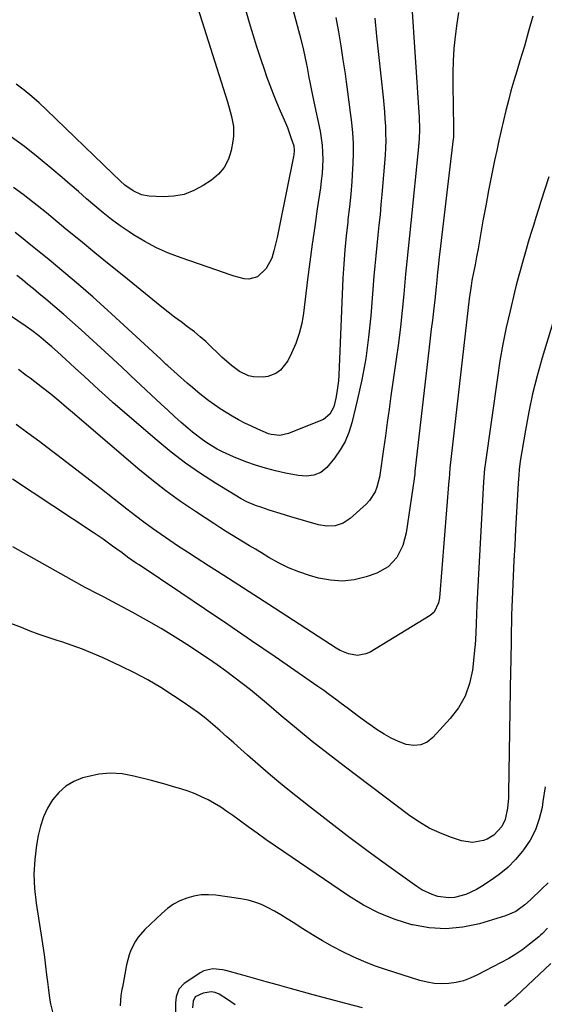
# Model space of a CAD drawing. Units: inches. Extents: x 1820370 to 1825614, y 420992 to 426293.
# Drawn here: x 1822750 to 1822948, y 421303 to 421675 of the extents above; entities that cross this region are included whole.
import ezdxf

# ---------------------------------------------------------------- set-up
doc = ezdxf.new("R2010")
doc.units = ezdxf.units.IN
doc.header["$MEASUREMENT"] = 0
doc.layers.add('7', color=7, linetype='Continuous')
doc.layers.add('8', color=7, linetype='Continuous')

msp = doc.modelspace()

# ---------------------------------------------------------------- linework, layer by layer
at = {"layer": '7', "color": 18}
for points in [[(1822828.07, 421705.62, 1986), (1822837.14, 421673.56, 1986), (1822838.47, 421669.02, 1986), (1822839.86, 421664.51, 1986), (1822841.33, 421660.02, 1986), (1822842.86, 421655.54, 1986), (1822843.69, 421653.18, 1986), (1822844.89, 421649.92, 1986), (1822846.13, 421646.68, 1986), (1822847.45, 421643.47, 1986), (1822848.82, 421640.28, 1986), (1822850.82, 421635.71, 1986), (1822851.55, 421633.9, 1986), (1822852.87, 421630.23, 1986), (1822853.88, 421627.09, 1986), (1822854.1, 421625.33, 1986), (1822853.97, 421623.55, 1986), (1822853.86, 421622.96, 1986), (1822848.68, 421597.48, 1986), (1822848.15, 421594.94, 1986), (1822847.6, 421592.42, 1986), (1822847.03, 421589.89, 1986), (1822846.44, 421587.37, 1986), (1822845.6, 421584.63, 1986), (1822843.5, 421580.81, 1986), (1822840.19, 421577.58, 1986), (1822836.96, 421576.69, 1986), (1822835.18, 421576.86, 1986), (1822831.45, 421577.93, 1986), (1822829.6, 421578.51, 1986), (1822827.75, 421579.12, 1986), (1822811.39, 421584.75, 1986), (1822806.71, 421586.56, 1986), (1822802.13, 421588.58, 1986), (1822797.72, 421590.94, 1986), (1822793.41, 421593.51, 1986), (1822791.81, 421594.55, 1986), (1822788.44, 421596.85, 1986), (1822785.15, 421599.24, 1986), (1822781.96, 421601.77, 1986), (1822778.84, 421604.4, 1986), (1822775.77, 421607.1, 1986), (1822772.69, 421609.78, 1986), (1822769.6, 421612.44, 1986), (1822766.49, 421615.09, 1986), (1822762.59, 421618.4, 1986), (1822757.46, 421622.62, 1986), (1822752.27, 421626.75, 1986), (1822746.96, 421630.73, 1986)], [(1822846.94, 421703.52, 1984), (1822856.52, 421667.33, 1984), (1822857.56, 421663.15, 1984), (1822858.57, 421658.4, 1984), (1822858.93, 421656.55, 1984), (1822859.66, 421652.86, 1984), (1822860.02, 421651.01, 1984), (1822860.75, 421647.32, 1984), (1822861.51, 421643.64, 1984), (1822863.83, 421632.55, 1984), (1822864.3, 421629.91, 1984), (1822864.64, 421627.26, 1984), (1822864.8, 421624.59, 1984), (1822864.85, 421621.91, 1984), (1822864.75, 421619.23, 1984), (1822864.58, 421616.55, 1984), (1822864.31, 421613.88, 1984), (1822863.96, 421611.22, 1984), (1822862.77, 421603.27, 1984), (1822861.81, 421596.63, 1984), (1822860.87, 421589.99, 1984), (1822860, 421583.34, 1984), (1822859.15, 421576.68, 1984), (1822857.59, 421563.95, 1984), (1822856.91, 421560.04, 1984), (1822855.98, 421556.2, 1984), (1822854.67, 421552.47, 1984), (1822853.11, 421548.81, 1984), (1822851.68, 421545.89, 1984), (1822848.95, 421542.39, 1984), (1822847.12, 421541.21, 1984), (1822844.17, 421540.05, 1984), (1822842.33, 421539.71, 1984), (1822838.69, 421539.84, 1984), (1822836.88, 421540.32, 1984), (1822833.46, 421541.95, 1984), (1822830.38, 421544.17, 1984), (1822826.82, 421547.35, 1984), (1822825.26, 421548.83, 1984), (1822822.77, 421551.26, 1984), (1822820.72, 421553.19, 1984), (1822818.62, 421555.05, 1984), (1822816.45, 421556.82, 1984), (1822813.83, 421558.81, 1984), (1822811.38, 421560.63, 1984), (1822808.94, 421562.47, 1984), (1822806.53, 421564.34, 1984), (1822804.14, 421566.24, 1984), (1822789.74, 421577.86, 1984), (1822784.28, 421582.28, 1984), (1822778.82, 421586.71, 1984), (1822773.39, 421591.16, 1984), (1822767.96, 421595.63, 1984), (1822760.58, 421601.72, 1984), (1822758.84, 421603.14, 1984), (1822757.09, 421604.54, 1984), (1822753.55, 421607.3, 1984), (1822751.76, 421608.65, 1984), (1822748.14, 421611.32, 1984)], [(1822814.43, 421689.4, 1988), (1822828.88, 421643.68, 1988), (1822829.94, 421640, 1988), (1822830.41, 421638.14, 1988), (1822831.13, 421634.4, 1988), (1822831.18, 421630.65, 1988), (1822830.94, 421628.77, 1988), (1822830.3, 421625.32, 1988), (1822829.23, 421621.97, 1988), (1822827.7, 421618.93, 1988), (1822825.49, 421616.34, 1988), (1822822.82, 421614.05, 1988), (1822819.78, 421612.04, 1988), (1822816.22, 421610.14, 1988), (1822812.52, 421608.73, 1988), (1822808.62, 421608.05, 1988), (1822804.59, 421607.85, 1988), (1822799.32, 421608.1, 1988), (1822796.42, 421608.6, 1988), (1822793.29, 421610.03, 1988), (1822790.23, 421612.2, 1988), (1822788.36, 421613.89, 1988), (1822785.62, 421616.49, 1988), (1822760.61, 421640.66, 1988), (1822757.86, 421643.21, 1988), (1822755.05, 421645.68, 1988), (1822752.14, 421648.04, 1988), (1822749.16, 421650.32, 1988)], [(1822898.4, 421681.4, 1978), (1822901.12, 421639.61, 1978), (1822901.21, 421637.99, 1978), (1822901.34, 421633.11, 1978), (1822901.26, 421629.87, 1978), (1822901.02, 421626.63, 1978), (1822898.09, 421597.96, 1978), (1822897.59, 421593.12, 1978), (1822897.08, 421588.28, 1978), (1822896.58, 421583.44, 1978), (1822896.12, 421578.6, 1978), (1822895.43, 421571.11, 1978), (1822894.81, 421564.95, 1978), (1822894.14, 421558.8, 1978), (1822893.38, 421552.66, 1978), (1822892.55, 421546.52, 1978), (1822890.6, 421532.76, 1978), (1822889.89, 421527.73, 1978), (1822889.18, 421522.71, 1978), (1822888.48, 421517.69, 1978), (1822887.79, 421512.66, 1978), (1822886.44, 421502.85, 1978), (1822886.41, 421502.61, 1978), (1822885.27, 421498.31, 1978), (1822884.57, 421496.5, 1978), (1822882.53, 421493.27, 1978), (1822881.19, 421491.85, 1978), (1822875.16, 421486.48, 1978), (1822872.54, 421484.72, 1978), (1822869.54, 421483.74, 1978), (1822866.36, 421483.54, 1978), (1822863.22, 421484.07, 1978), (1822852.79, 421487.12, 1978), (1822850.76, 421487.73, 1978), (1822848.73, 421488.34, 1978), (1822844.69, 421489.61, 1978), (1822841.82, 421490.55, 1978), (1822839.53, 421491.35, 1978), (1822836.17, 421492.75, 1978), (1822834.04, 421493.91, 1978), (1822824.43, 421499.78, 1978), (1822818.68, 421503.49, 1978), (1822813.06, 421507.37, 1978), (1822807.65, 421511.53, 1978), (1822802.36, 421515.86, 1978), (1822785.81, 421530.12, 1978), (1822783.97, 421531.73, 1978), (1822780.33, 421535.01, 1978), (1822778.42, 421536.79, 1978), (1822774.95, 421540.02, 1978), (1822771.46, 421543.22, 1978), (1822769.56, 421544.96, 1978), (1822767.96, 421546.41, 1978), (1822764.75, 421549.29, 1978), (1822762.61, 421551.19, 1978), (1822760.4, 421553.09, 1978), (1822757.68, 421555.36, 1978), (1822755.03, 421557.39, 1978), (1822752.98, 421558.83, 1978), (1822739.87, 421567.64, 1978)], [(1822869.83, 421675.41, 1982), (1822870.76, 421670.11, 1982), (1822871.65, 421664.81, 1982), (1822872.48, 421659.49, 1982), (1822873.27, 421654.17, 1982), (1822873.7, 421651.2, 1982), (1822874.24, 421647.36, 1982), (1822874.75, 421643.52, 1982), (1822875.24, 421639.67, 1982), (1822875.7, 421635.82, 1982), (1822876.05, 421631.96, 1982), (1822876.27, 421628.1, 1982), (1822876.3, 421624.24, 1982), (1822876.19, 421620.37, 1982), (1822876.09, 421618.47, 1982), (1822875.78, 421613.65, 1982), (1822875.4, 421608.84, 1982), (1822874.92, 421604.04, 1982), (1822874.38, 421599.24, 1982), (1822874.26, 421598.3, 1982), (1822873.67, 421593.03, 1982), (1822873.16, 421587.75, 1982), (1822872.78, 421582.46, 1982), (1822872.49, 421577.17, 1982), (1822870.91, 421540.57, 1982), (1822870.76, 421538.37, 1982), (1822870.2, 421533.98, 1982), (1822869.8, 421531.8, 1982), (1822869.03, 421528.55, 1982), (1822867.51, 421525.82, 1982), (1822865.1, 421523.84, 1982), (1822864.16, 421523.38, 1982), (1822851.89, 421518.46, 1982), (1822848.7, 421517.79, 1982), (1822845.42, 421518.13, 1982), (1822844.36, 421518.45, 1982), (1822840.38, 421520.14, 1982), (1822837.93, 421521.27, 1982), (1822835.5, 421522.45, 1982), (1822833.12, 421523.71, 1982), (1822830.65, 421525.09, 1982), (1822828.39, 421526.45, 1982), (1822826.17, 421527.86, 1982), (1822824, 421529.35, 1982), (1822821.86, 421530.89, 1982), (1822819.77, 421532.49, 1982), (1822817.71, 421534.13, 1982), (1822815.69, 421535.82, 1982), (1822813.7, 421537.54, 1982), (1822806.44, 421543.99, 1982), (1822805.75, 421544.61, 1982), (1822803.72, 421546.51, 1982), (1822783.57, 421565.03, 1982), (1822778.18, 421569.89, 1982), (1822772.73, 421574.68, 1982), (1822767.2, 421579.37, 1982), (1822761.6, 421583.99, 1982), (1822753.27, 421590.75, 1982), (1822751.8, 421591.94, 1982), (1822748.84, 421594.3, 1982)], [(1822944.08, 421675.98, 1974), (1822942.54, 421670.32, 1974), (1822940.92, 421664.69, 1974), (1822939.23, 421659.07, 1974), (1822938.04, 421655.24, 1974), (1822936.94, 421651.54, 1974), (1822935.87, 421647.83, 1974), (1822934.88, 421644.11, 1974), (1822933.92, 421640.37, 1974), (1822933.02, 421636.61, 1974), (1822932.14, 421632.85, 1974), (1822931.31, 421629.08, 1974), (1822930.49, 421625.31, 1974), (1822929.69, 421621.53, 1974), (1822928.53, 421615.85, 1974), (1822927.4, 421610.17, 1974), (1822926.33, 421604.47, 1974), (1822925.3, 421598.77, 1974), (1822923.45, 421588.22, 1974), (1822922.9, 421585.21, 1974), (1822922.31, 421582.2, 1974), (1822921.72, 421579.2, 1974), (1822921.15, 421576.18, 1974), (1822920.81, 421574.27, 1974), (1822920.32, 421570.97, 1974), (1822920.12, 421569.31, 1974), (1822912.85, 421505.47, 1974), (1822912.5, 421501.42, 1974), (1822912.45, 421500.84, 1974), (1822908.91, 421456.54, 1974), (1822908.58, 421454.59, 1974), (1822906.91, 421451.11, 1974), (1822905.43, 421449.88, 1974), (1822882.69, 421436.08, 1974), (1822881.15, 421435.37, 1974), (1822877.93, 421434.79, 1974), (1822874.56, 421435.34, 1974), (1822871.37, 421436.62, 1974), (1822869.87, 421437.48, 1974), (1822844.51, 421453.99, 1974), (1822838.84, 421457.67, 1974), (1822833.17, 421461.34, 1974), (1822827.48, 421464.98, 1974), (1822821.79, 421468.62, 1974), (1822817.14, 421471.58, 1974), (1822813.78, 421473.75, 1974), (1822810.44, 421475.94, 1974), (1822807.12, 421478.17, 1974), (1822803.82, 421480.43, 1974), (1822800.56, 421482.74, 1974), (1822797.33, 421485.09, 1974), (1822794.14, 421487.5, 1974), (1822790.98, 421489.95, 1974), (1822786.13, 421493.78, 1974), (1822780.76, 421498, 1974), (1822775.38, 421502.19, 1974), (1822769.97, 421506.34, 1974), (1822764.53, 421510.47, 1974), (1822762.48, 421512.02, 1974), (1822758.05, 421515.35, 1974), (1822753.62, 421518.67, 1974), (1822749.16, 421521.96, 1974)], [(1822916.08, 421677.4, 1976), (1822915.41, 421673.23, 1976), (1822914.76, 421668.32, 1976), (1822914.33, 421663.75, 1976), (1822914.02, 421659.17, 1976), (1822913.9, 421654.59, 1976), (1822913.9, 421650, 1976), (1822914.24, 421633.93, 1976), (1822914.25, 421633.41, 1976), (1822914.25, 421632.35, 1976), (1822914.13, 421630.25, 1976), (1822914.08, 421629.72, 1976), (1822908.98, 421587.1, 1976), (1822908.76, 421585.16, 1976), (1822908.37, 421581.28, 1976), (1822908.19, 421579.33, 1976), (1822907.92, 421576.35, 1976), (1822907.68, 421573.89, 1976), (1822907.15, 421568.98, 1976), (1822906.63, 421564.64, 1976), (1822906.23, 421561.24, 1976), (1822905.82, 421557.85, 1976), (1822905.42, 421554.45, 1976), (1822905.03, 421551.05, 1976), (1822899.65, 421504.16, 1976), (1822899.61, 421503.81, 1976), (1822899.54, 421503.11, 1976), (1822899.4, 421501.71, 1976), (1822899.35, 421501.37, 1976), (1822896.28, 421481.05, 1976), (1822895.02, 421476.23, 1976), (1822892.79, 421471.76, 1976), (1822889.54, 421468.16, 1976), (1822885.27, 421465.84, 1976), (1822881.18, 421464.44, 1976), (1822876.72, 421463.36, 1976), (1822872.25, 421462.83, 1976), (1822867.76, 421463.13, 1976), (1822863.25, 421463.99, 1976), (1822859.85, 421464.96, 1976), (1822855.84, 421466.3, 1976), (1822851.92, 421467.84, 1976), (1822848.14, 421469.7, 1976), (1822844.45, 421471.76, 1976), (1822841.7, 421473.46, 1976), (1822839.45, 421474.83, 1976), (1822837.21, 421476.2, 1976), (1822834.95, 421477.56, 1976), (1822832.69, 421478.92, 1976), (1822830.44, 421480.29, 1976), (1822828.2, 421481.67, 1976), (1822825.98, 421483.08, 1976), (1822823.77, 421484.51, 1976), (1822816.79, 421489.08, 1976), (1822811.17, 421492.91, 1976), (1822805.66, 421496.88, 1976), (1822800.3, 421501.05, 1976), (1822795.05, 421505.37, 1976), (1822771.14, 421525.8, 1976), (1822768.18, 421528.33, 1976), (1822765.21, 421530.84, 1976), (1822762.22, 421533.31, 1976), (1822759.16, 421535.71, 1976), (1822754.4, 421539.35, 1976), (1822752.96, 421540.45, 1976), (1822750.06, 421542.63, 1976)], [(1822950.2, 421615.33, 1972), (1822947.19, 421606.1, 1972), (1822946.22, 421603.09, 1972), (1822945.27, 421600.07, 1972), (1822944.34, 421597.05, 1972), (1822943.42, 421594.03, 1972), (1822942.42, 421590.64, 1972), (1822941.63, 421587.96, 1972), (1822940.84, 421585.28, 1972), (1822940.06, 421582.6, 1972), (1822939.3, 421579.91, 1972), (1822938.57, 421577.22, 1972), (1822937.88, 421574.51, 1972), (1822937.21, 421571.8, 1972), (1822935.52, 421564.78, 1972), (1822934.12, 421558.53, 1972), (1822932.83, 421552.26, 1972), (1822931.73, 421545.96, 1972), (1822930.74, 421539.64, 1972), (1822926.09, 421506.77, 1972), (1822925.9, 421505.16, 1972), (1822925.64, 421501.93, 1972), (1822925.54, 421500.32, 1972), (1822923.01, 421453.87, 1972), (1822922.83, 421450.33, 1972), (1822922.69, 421446.79, 1972), (1822922.57, 421443.25, 1972), (1822922.39, 421438.8, 1972), (1822922.3, 421437.91, 1972), (1822921.31, 421429.21, 1972), (1822920.24, 421424.18, 1972), (1822918.6, 421419.42, 1972), (1822916.08, 421415.05, 1972), (1822912.99, 421410.95, 1972), (1822906.45, 421403.82, 1972), (1822904.2, 421402.13, 1972), (1822901.8, 421401.02, 1972), (1822899.16, 421400.81, 1972), (1822896.37, 421401.19, 1972), (1822893.48, 421402.29, 1972), (1822890.69, 421403.55, 1972), (1822888.01, 421405.06, 1972), (1822885.43, 421406.74, 1972), (1822880.61, 421410.17, 1972), (1822878.4, 421411.77, 1972), (1822876.2, 421413.38, 1972), (1822874.01, 421415.01, 1972), (1822871.83, 421416.66, 1972), (1822869.65, 421418.3, 1972), (1822867.46, 421419.92, 1972), (1822865.24, 421421.51, 1972), (1822863, 421423.07, 1972), (1822846.85, 421434.24, 1972), (1822837.98, 421440.33, 1972), (1822829.1, 421446.4, 1972), (1822820.19, 421452.42, 1972), (1822811.25, 421458.42, 1972), (1822795.54, 421468.91, 1972), (1822794.46, 421469.64, 1972), (1822791.23, 421471.9, 1972), (1822789.11, 421473.45, 1972), (1822785.54, 421476.06, 1972), (1822781.94, 421478.64, 1972), (1822780.12, 421479.89, 1972), (1822778.28, 421481.12, 1972), (1822747.74, 421501.29, 1972)], [(1822948.73, 421385.17, 1968), (1822947.96, 421379.63, 1968), (1822947.6, 421377.46, 1968), (1822946.55, 421373.15, 1968), (1822945.1, 421369.02, 1968), (1822943.07, 421365.14, 1968), (1822940.64, 421361.43, 1968), (1822940.28, 421360.97, 1968), (1822937.57, 421357.79, 1968), (1822934.66, 421354.82, 1968), (1822931.46, 421352.18, 1968), (1822928.07, 421349.74, 1968), (1822924.71, 421347.59, 1968), (1822922.81, 421346.48, 1968), (1822918.81, 421344.65, 1968), (1822914.57, 421343.5, 1968), (1822912.46, 421343.3, 1968), (1822908.22, 421343.85, 1968), (1822906.15, 421344.55, 1968), (1822902.23, 421346.41, 1968), (1822900.39, 421347.59, 1968), (1822888.95, 421355.8, 1968), (1822881.48, 421361.24, 1968), (1822874.06, 421366.76, 1968), (1822866.73, 421372.39, 1968), (1822859.45, 421378.09, 1968), (1822852.34, 421383.75, 1968), (1822848.31, 421387.03, 1968), (1822844.31, 421390.35, 1968), (1822840.37, 421393.75, 1968), (1822836.47, 421397.19, 1968), (1822833.96, 421399.44, 1968), (1822831.34, 421401.78, 1968), (1822828.71, 421404.11, 1968), (1822826.06, 421406.41, 1968), (1822823.39, 421408.71, 1968), (1822820.68, 421410.94, 1968), (1822817.92, 421413.1, 1968), (1822815.09, 421415.17, 1968), (1822812.2, 421417.17, 1968), (1822808.56, 421419.6, 1968), (1822803.74, 421422.65, 1968), (1822798.85, 421425.54, 1968), (1822793.82, 421428.21, 1968), (1822788.71, 421430.73, 1968), (1822781.94, 421433.87, 1968), (1822778.12, 421435.56, 1968), (1822774.26, 421437.14, 1968), (1822770.34, 421438.57, 1968), (1822766.39, 421439.9, 1968), (1822764.62, 421440.45, 1968), (1822761.23, 421441.56, 1968), (1822757.85, 421442.73, 1968), (1822754.51, 421443.98, 1968), (1822751.18, 421445.28, 1968), (1822747.18, 421446.87, 1968)], [(1822949.94, 421349.02, 1966), (1822947.58, 421346.69, 1966), (1822943.27, 421342.54, 1966), (1822941.16, 421340.66, 1966), (1822937.71, 421338.23, 1966), (1822933.86, 421336.56, 1966), (1822923.98, 421333.59, 1966), (1822917.67, 421332.25, 1966), (1822911.35, 421331.62, 1966), (1822905.01, 421332.03, 1966), (1822898.66, 421333.14, 1966), (1822898.5, 421333.18, 1966), (1822892.21, 421335.19, 1966), (1822886.1, 421337.6, 1966), (1822880.27, 421340.63, 1966), (1822874.62, 421344.07, 1966), (1822847.02, 421362.86, 1966), (1822843.55, 421365.26, 1966), (1822840.09, 421367.68, 1966), (1822836.67, 421370.15, 1966), (1822833.26, 421372.64, 1966), (1822830.9, 421374.38, 1966), (1822828.66, 421375.97, 1966), (1822826.37, 421377.49, 1966), (1822824.01, 421378.91, 1966), (1822821.61, 421380.25, 1966), (1822819.15, 421381.47, 1966), (1822816.65, 421382.58, 1966), (1822814.08, 421383.54, 1966), (1822811.25, 421384.46, 1966), (1822808.49, 421385.26, 1966), (1822805.73, 421386.04, 1966), (1822802.97, 421386.81, 1966), (1822800.2, 421387.55, 1966), (1822793.63, 421389.3, 1966), (1822789.19, 421390.09, 1966), (1822784.76, 421390.39, 1966), (1822780.34, 421389.97, 1966), (1822775.92, 421389.05, 1966), (1822774.25, 421388.56, 1966), (1822770.91, 421387.18, 1966), (1822767.87, 421385.41, 1966), (1822765.25, 421383.05, 1966), (1822762.92, 421380.29, 1966), (1822761.05, 421377.12, 1966), (1822759.47, 421373.84, 1966), (1822758.33, 421370.37, 1966), (1822757.47, 421366.8, 1966), (1822756.85, 421363.23, 1966), (1822756.19, 421357.77, 1966), (1822755.88, 421352.32, 1966), (1822756.11, 421346.85, 1966), (1822756.7, 421341.39, 1966), (1822758.88, 421327.67, 1966), (1822759.38, 421324.32, 1966), (1822759.85, 421320.97, 1966), (1822760.27, 421317.61, 1966), (1822760.65, 421314.25, 1966), (1822760.93, 421311.69, 1966), (1822761.18, 421309.61, 1966), (1822761.79, 421305.47, 1966), (1822762.16, 421303.4, 1966), (1822763.1, 421299.33, 1966)], [(1822949.68, 421331.88, 1964), (1822947.77, 421329.86, 1964), (1822947.08, 421329.24, 1964), (1822946.37, 421328.64, 1964), (1822942.85, 421325.82, 1964), (1822940.32, 421323.91, 1964), (1822937.71, 421322.11, 1964), (1822935.01, 421320.46, 1964), (1822932.23, 421318.91, 1964), (1822923.05, 421314.14, 1964), (1822920.51, 421313, 1964), (1822917.91, 421312.06, 1964), (1822915.22, 421311.43, 1964), (1822912.47, 421310.99, 1964), (1822909.69, 421310.89, 1964), (1822906.93, 421311.01, 1964), (1822904.21, 421311.47, 1964), (1822901.52, 421312.15, 1964), (1822888.53, 421316.28, 1964), (1822884.41, 421317.71, 1964), (1822880.35, 421319.27, 1964), (1822876.36, 421321.03, 1964), (1822872.44, 421322.92, 1964), (1822868.59, 421324.97, 1964), (1822864.78, 421327.1, 1964), (1822861.03, 421329.34, 1964), (1822857.34, 421331.65, 1964), (1822853.71, 421334, 1964), (1822851.38, 421335.47, 1964), (1822849.04, 421336.9, 1964), (1822846.66, 421338.27, 1964), (1822844.26, 421339.61, 1964), (1822841.8, 421340.78, 1964), (1822839.27, 421341.76, 1964), (1822836.66, 421342.47, 1964), (1822833.98, 421343, 1964), (1822824.52, 421344.32, 1964), (1822821.73, 421344.51, 1964), (1822818.97, 421344.44, 1964), (1822816.24, 421343.98, 1964), (1822813.54, 421343.26, 1964), (1822810.96, 421342.18, 1964), (1822808.51, 421340.89, 1964), (1822806.24, 421339.28, 1964), (1822804.1, 421337.48, 1964), (1822797.76, 421331.35, 1964), (1822795.26, 421328.51, 1964), (1822794.2, 421326.93, 1964), (1822792.46, 421323.56, 1964), (1822791.77, 421321.79, 1964), (1822790.81, 421318.11, 1964), (1822789.23, 421309.59, 1964), (1822789.09, 421308.81, 1964), (1822788.68, 421306.48, 1964), (1822788.4, 421302.65, 1964)], [(1822950.86, 421318.52, 1962), (1822937.81, 421306.29, 1962), (1822935.65, 421304.3, 1962), (1822933.41, 421302.43, 1962)], [(1822879.79, 421301.79, 1962), (1822873.6, 421303.43, 1962), (1822867.43, 421305.09, 1962), (1822861.26, 421306.78, 1962), (1822852.23, 421309.28, 1962), (1822847.84, 421310.5, 1962), (1822843.45, 421311.71, 1962), (1822839.06, 421312.92, 1962), (1822834.67, 421314.13, 1962), (1822828.27, 421315.89, 1962), (1822827.07, 421316.17, 1962), (1822823.43, 421316.56, 1962), (1822819.96, 421315.79, 1962), (1822818.9, 421315.22, 1962), (1822812.5, 421311.03, 1962), (1822810.49, 421308.86, 1962), (1822809.51, 421305.97, 1962), (1822809.31, 421303.71, 1962), (1822809.3, 421300.28, 1962)]]:
    msp.add_polyline3d(points, dxfattribs=at)
at = {"layer": '8', "color": 18}
for points in [[(1822884.45, 421675.18, 1980), (1822885.19, 421668.37, 1980), (1822885.93, 421661.55, 1980), (1822887.64, 421645.35, 1980), (1822887.91, 421642.62, 1980), (1822888.14, 421639.9, 1980), (1822888.34, 421637.17, 1980), (1822888.5, 421634.44, 1980), (1822888.59, 421631.71, 1980), (1822888.6, 421628.98, 1980), (1822888.51, 421626.25, 1980), (1822888.35, 421623.52, 1980), (1822887.15, 421608.74, 1980), (1822886.82, 421604.88, 1980), (1822886.46, 421601.02, 1980), (1822886.06, 421597.16, 1980), (1822885.64, 421593.31, 1980), (1822885.22, 421589.46, 1980), (1822884.82, 421585.6, 1980), (1822884.47, 421581.74, 1980), (1822884.15, 421577.88, 1980), (1822882.96, 421562.86, 1980), (1822882.13, 421554.8, 1980), (1822881.05, 421546.78, 1980), (1822879.58, 421538.82, 1980), (1822877.86, 421530.91, 1980), (1822875.81, 421522.5, 1980), (1822874.69, 421518.93, 1980), (1822873.26, 421515.51, 1980), (1822871.4, 421512.32, 1980), (1822869.23, 421509.27, 1980), (1822866.34, 421505.73, 1980), (1822864.17, 421503.84, 1980), (1822861.49, 421502.78, 1980), (1822858.54, 421502.46, 1980), (1822857.06, 421502.53, 1980), (1822855.58, 421502.71, 1980), (1822850.83, 421503.59, 1980), (1822847, 421504.41, 1980), (1822843.22, 421505.38, 1980), (1822839.5, 421506.56, 1980), (1822835.82, 421507.89, 1980), (1822831.14, 421509.74, 1980), (1822827.02, 421511.56, 1980), (1822825.02, 421512.61, 1980), (1822821.15, 421514.94, 1980), (1822819.29, 421516.21, 1980), (1822815.74, 421519, 1980), (1822814, 421520.49, 1980), (1822811.42, 421522.72, 1980), (1822808.86, 421524.97, 1980), (1822806.34, 421527.27, 1980), (1822803.84, 421529.59, 1980), (1822792.36, 421540.4, 1980), (1822791.34, 421541.35, 1980), (1822789.31, 421543.27, 1980), (1822787.27, 421545.19, 1980), (1822784.19, 421548.03, 1980), (1822773.72, 421557.57, 1980), (1822770.44, 421560.51, 1980), (1822767.14, 421563.43, 1980), (1822763.79, 421566.3, 1980), (1822760.42, 421569.14, 1980), (1822757.76, 421571.35, 1980), (1822755.69, 421573.06, 1980), (1822753.62, 421574.76, 1980), (1822751.55, 421576.46, 1980), (1822749.47, 421578.15, 1980)], [(1822955.74, 421573.42, 1970), (1822947.69, 421547.04, 1970), (1822945.78, 421540.31, 1970), (1822944.05, 421533.54, 1970), (1822942.59, 421526.71, 1970), (1822941.31, 421519.83, 1970), (1822939.35, 421508.06, 1970), (1822938.95, 421504.98, 1970), (1822938.8, 421502.9, 1970), (1822938.61, 421499.79, 1970), (1822937.62, 421482.32, 1970), (1822937.3, 421476.45, 1970), (1822937, 421470.57, 1970), (1822936.73, 421464.69, 1970), (1822936.47, 421458.81, 1970), (1822936.24, 421452.95, 1970), (1822936.13, 421450, 1970), (1822936.04, 421447.06, 1970), (1822935.98, 421444.11, 1970), (1822935.93, 421441.16, 1970), (1822935.89, 421438.21, 1970), (1822935.85, 421435.26, 1970), (1822935.81, 421432.31, 1970), (1822935.76, 421429.37, 1970), (1822934.97, 421382.98, 1970), (1822934.89, 421381.03, 1970), (1822934.52, 421377.15, 1970), (1822933.7, 421372.93, 1970), (1822932.47, 421370.24, 1970), (1822929.45, 421366.94, 1970), (1822926.84, 421365.52, 1970), (1822925.53, 421365.02, 1970), (1822921.36, 421364.19, 1970), (1822917.16, 421364.84, 1970), (1822913.05, 421366.22, 1970), (1822908.99, 421367.81, 1970), (1822905.06, 421369.65, 1970), (1822901.32, 421371.86, 1970), (1822897.71, 421374.31, 1970), (1822872.88, 421393.05, 1970), (1822866.86, 421397.67, 1970), (1822860.89, 421402.37, 1970), (1822855.01, 421407.17, 1970), (1822849.18, 421412.04, 1970), (1822843.6, 421416.79, 1970), (1822840.58, 421419.31, 1970), (1822837.54, 421421.8, 1970), (1822834.45, 421424.24, 1970), (1822831.33, 421426.64, 1970), (1822828.17, 421428.98, 1970), (1822824.98, 421431.28, 1970), (1822821.74, 421433.51, 1970), (1822818.47, 421435.69, 1970), (1822814.51, 421438.28, 1970), (1822809.2, 421441.65, 1970), (1822803.83, 421444.93, 1970), (1822798.38, 421448.08, 1970), (1822792.88, 421451.13, 1970), (1822783.82, 421456.02, 1970), (1822782.6, 421456.67, 1970), (1822778.9, 421458.53, 1970), (1822776.43, 421459.77, 1970), (1822775.22, 421460.42, 1970), (1822774.01, 421461.09, 1970), (1822747.92, 421475.75, 1970)], [(1822831.75, 421302.92, 1960), (1822828.94, 421304.97, 1960), (1822825.71, 421306.94, 1960), (1822824.24, 421307.57, 1960), (1822822.75, 421307.9, 1960), (1822819.68, 421307.42, 1960), (1822816.72, 421305.95, 1960), (1822815.94, 421304.41, 1960), (1822815.73, 421301.84, 1960)]]:
    msp.add_polyline3d(points, dxfattribs=at)

doc.saveas('drawing.dxf')
